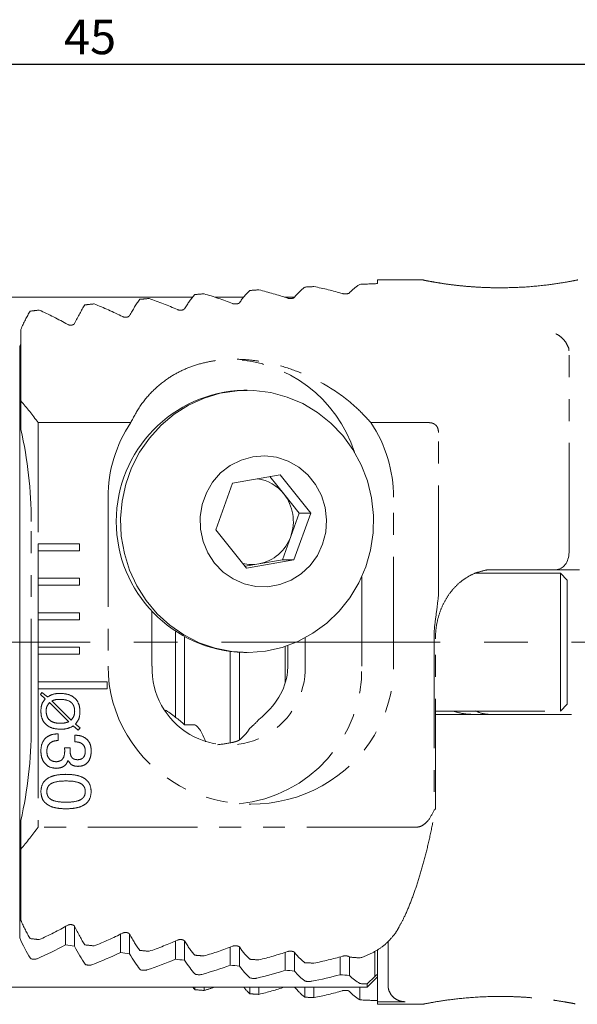
# Model space of a CAD drawing. Units: millimetres. Extents: x 14 to 217, y 11 to 159.
# Drawn here: x 154 to 187, y 102 to 159 of the extents above; entities that cross this region are included whole.
import ezdxf

# ---------------------------------------------------------------- set-up
doc = ezdxf.new("R2010")
doc.units = ezdxf.units.MM
doc.linetypes.add('CENTERX2', pattern=[20.32, 12.7, -2.54, 2.54, -2.54])
doc.linetypes.add('PHANTOM', pattern=[12.7, 6.35, -1.27, 1.27, -1.27, 1.27, -1.27])
doc.layers.add('VERMASSUNG', color=7, linetype='Continuous')
doc.styles.add('SLDTEXTSTYLE0', font='TXT', dxfattribs={"width": 0.7})
doc.dimstyles.new('SLDDIMSTYLE0', dxfattribs={"dimtxt": 2, "dimasz": 3, "dimexe": 0, "dimexo": 0.0625, "dimgap": 0.5, "dimtad": 1, "dimlfac": 0.5, "dimrnd": 1e-09, "dimzin": 12, "dimdsep": 46, "dimtxsty": 'SLDTEXTSTYLE0', "dimsah": 1, "dimcen": 0.09, "dimadec": 0, "dimazin": 3, "dimtfac": 1, "dimtdec": 3, "dimtofl": 0, "dimtmove": 0, "dimatfit": 3, "dimfxl": 1, "dimfrac": 2, "dimtolj": 1, "dimtzin": 12, "dimarcsym": 0})

# ---------------------------------------------------------------- blocks, each defined once
blk = doc.blocks.new('*D2')
at = {"layer": 'VERMASSUNG'}
for p, q in [((114.349, 141.51), (114.349, 157.021)), ((204.349, 147.821), (204.349, 157.021)), ((114.349, 156.021), (204.349, 156.021))]:
    blk.add_line(p, q, dxfattribs=at)
for points in [[(114.349, 156.021), (117.349, 155.571), (117.349, 156.471)], [(204.349, 156.021), (201.349, 156.471), (201.349, 155.571)]]:
    blk.add_solid(points, dxfattribs=at)
at = {"layer": 'VERMASSUNG', "insert": (156.949, 158.599, 0.2), "char_height": 2, "attachment_point": 1, "style": 'SLDTEXTSTYLE0'}
blk.add_mtext('45', dxfattribs=at)

msp = doc.modelspace()

# ---------------------------------------------------------------- linework, layer by layer
at = {"color": 7, "linetype": 'PHANTOM', "lineweight": 0}
for p, q in [((177.807, 143.51), (175.149, 143.51)), ((175.149, 143.51), (175.149, 143.296)), ((181.94, 143.059), (182.309, 143.055)), ((154.449, 140.645), (154.449, 136.509)), ((186.249, 127.71), (186.249, 139.412)), ((154.449, 136.509), (154.449, 134.843)), ((155.449, 135.239), (160.824, 135.239)), ((155.449, 135.239), (155.449, 128.21)), ((174.755, 135.239), (178.09, 135.239)), ((178.677, 125.245), (178.677, 134.665)), ((159.507, 130.91), (159.507, 121.11)), ((176.072, 121.11), (176.072, 130.91)), ((155.049, 117.51), (155.049, 129.51)), ((157.849, 128.21), (155.449, 128.21)), ((155.449, 128.21), (155.449, 127.81)), ((157.849, 127.81), (157.849, 128.21)), ((155.449, 127.81), (155.449, 126.21)), ((155.449, 127.81), (157.849, 127.81)), ((157.849, 126.21), (155.449, 126.21)), ((155.449, 126.21), (155.449, 125.81)), ((157.849, 125.81), (157.849, 126.21)), ((174.229, 121.11), (174.229, 126.304)), ((185.749, 126.51), (180.838, 126.51)), ((185.494, 126.71), (181.86, 126.71)), ((186.855, 126.71), (185.494, 126.71)), ((186.149, 126.11), (185.749, 126.51)), ((185.749, 122.305), (185.749, 126.51)), ((155.449, 125.81), (155.449, 124.21)), ((155.449, 125.81), (157.849, 125.81)), ((186.149, 122.326), (186.149, 126.11)), ((157.849, 124.21), (155.449, 124.21)), ((155.449, 124.21), (155.449, 123.81)), ((157.849, 123.81), (157.849, 124.21)), ((162.058, 124.271), (162.058, 121.11)), ((155.449, 123.81), (155.449, 122.21)), ((155.449, 123.81), (157.849, 123.81)), ((170.945, 121.11), (170.945, 122.759)), ((157.849, 122.21), (155.449, 122.21)), ((155.449, 122.21), (155.449, 121.81)), ((157.849, 121.81), (157.849, 122.21)), ((169.934, 121.11), (169.934, 122.314)), ((178.419, 122.71), (178.419, 112.768)), ((178.502, 112.881), (178.502, 122.71)), ((185.749, 118.51), (185.749, 122.305)), ((186.149, 118.91), (186.149, 122.326)), ((155.449, 121.81), (155.449, 120.21)), ((155.449, 121.81), (157.849, 121.81)), ((169.918, 120.785), (169.934, 121.11)), ((159.449, 120.21), (155.449, 120.21)), ((155.449, 120.21), (155.449, 119.81)), ((159.449, 119.81), (159.449, 120.21)), ((155.449, 119.81), (155.449, 111.782)), ((155.449, 119.81), (159.449, 119.81)), ((155.582, 119.464), (155.667, 119.592)), ((155.859, 119.214), (155.582, 119.464)), ((155.667, 119.592), (155.991, 119.333)), ((157.231, 117.892), (156.112, 119.007)), ((156.255, 119.101), (157.37, 117.993)), ((185.749, 118.51), (186.149, 118.91)), ((178.502, 118.51), (185.749, 118.51)), ((178.502, 118.31), (180.046, 118.31)), ((180.046, 118.31), (199.252, 118.31)), ((180.932, 118.476), (180.809, 118.527)), ((157.78, 117.41), (157.494, 117.648)), ((157.622, 117.762), (157.896, 117.536)), ((156.589, 117.191), (156.61, 117.191)), ((156.61, 117.191), (156.61, 116.806)), ((157.572, 117.114), (157.592, 117.114)), ((157.572, 116.729), (157.572, 117.114)), ((157.896, 117.536), (157.78, 117.41)), ((156.986, 116.386), (157.306, 116.384)), ((156.988, 116.372), (156.986, 116.386)), ((154.449, 112.177), (154.449, 110.512)), ((177.391, 111.782), (155.449, 111.782)), ((154.449, 110.512), (154.449, 106.375)), ((175.749, 105.168), (175.749, 102.631)), ((175.149, 101.655), (175.149, 104.687)), ((164.546, 102.357), (164.546, 102.51)), ((165.077, 102.314), (165.077, 102.51)), ((167.734, 102.12), (167.734, 102.51)), ((168.264, 102.085), (168.264, 102.51)), ((170.921, 101.924), (170.921, 102.51)), ((171.452, 101.895), (171.452, 102.51)), ((174.109, 101.767), (174.109, 102.51)), ((175.149, 101.655), (175.149, 101.51)), ((175.149, 101.655), (176.752, 101.655)), ((175.149, 101.51), (177.807, 101.51))]:
    msp.add_line(p, q, dxfattribs=at)
at = {"color": 7, "linetype": 'Continuous', "lineweight": 15}
for p, q in [((164.415, 142.51), (115.349, 142.51)), ((167.374, 142.51), (165.707, 142.51)), ((170.333, 142.51), (169.749, 142.51)), ((154.382, 139.658), (154.382, 105.362)), ((167.573, 137.11), (167.377, 137.11)), ((166.736, 131.733), (169.485, 132.217)), ((168.895, 132.113), (169.702, 131.106)), ((169.485, 132.217), (171.264, 129.994)), ((165.767, 129.026), (166.736, 131.733)), ((169.702, 131.106), (170.591, 129.994)), ((170.591, 129.994), (170.107, 128.641)), ((171.264, 129.994), (170.295, 127.288)), ((170.591, 129.994), (171.264, 129.994)), ((167.546, 126.803), (165.767, 129.026)), ((170.107, 128.641), (169.622, 127.288)), ((168.248, 127.046), (167.463, 126.907)), ((170.295, 127.288), (167.546, 126.803)), ((169.622, 127.288), (168.248, 127.046)), ((169.622, 127.288), (170.295, 127.288)), ((163.412, 123.114), (163.412, 118.154)), ((163.945, 122.792), (163.945, 117.718)), ((169.787, 122.264), (169.787, 120.137)), ((166.599, 121.953), (166.599, 116.668)), ((167.132, 121.914), (167.132, 116.839)), ((167.377, 121.91), (167.573, 121.91)), ((164.549, 117.718), (163.945, 117.718)), ((157.037, 106.02), (157.037, 104.955)), ((157.57, 106.044), (157.57, 104.878)), ((160.224, 105.573), (160.224, 104.515)), ((160.757, 105.594), (160.757, 104.446)), ((163.412, 105.176), (163.412, 104.125)), ((163.945, 105.189), (163.945, 104.065)), ((166.599, 104.827), (166.599, 103.782)), ((167.132, 104.838), (167.132, 103.73)), ((169.787, 104.523), (169.787, 103.484)), ((170.32, 104.532), (170.32, 103.438)), ((174.994, 104.59), (174.994, 103.123)), ((175.149, 104.687), (175.149, 103.259)), ((172.974, 104.261), (172.974, 103.228)), ((173.507, 104.264), (173.507, 103.19)), ((174.549, 102.69), (174.994, 103.123)), ((174.549, 102.51), (175.149, 103.11)), ((115.349, 102.51), (174.549, 102.51)), ((174.549, 102.69), (174.549, 102.51))]:
    msp.add_line(p, q, dxfattribs=at)
at = {"color": 7, "linetype": 'Continuous', "lineweight": 15, "flags": 128}
for points in [[(174.457, 126.868), (174.735, 127.842), (174.886, 128.845), (174.907, 129.86), (174.796, 130.869), (174.557, 131.853), (174.193, 132.796), (173.711, 133.68), (173.119, 134.49), (172.429, 135.21), (171.651, 135.83), (170.801, 136.336), (169.894, 136.72), (168.945, 136.976), (167.971, 137.099), (166.991, 137.086), (166.02, 136.938), (165.078, 136.658), (164.18, 136.249), (163.343, 135.721), (162.581, 135.082), (161.908, 134.343), (161.336, 133.518), (160.876, 132.622), (160.535, 131.67), (160.32, 130.68), (160.234, 129.668), (160.279, 128.654), (160.454, 127.655), (160.757, 126.689), (161.181, 125.774), (161.719, 124.925), (162.361, 124.158), (163.097, 123.487), (163.912, 122.923), (164.793, 122.476), (165.723, 122.155), (166.687, 121.966), (167.666, 121.911), (168.643, 121.991), (169.602, 122.206), (170.524, 122.551), (171.394, 123.02), (172.195, 123.605), (172.914, 124.296), (173.538, 125.079), (174.055, 125.942), (174.457, 126.868)], [(171.957, 128.189), (172.136, 128.887), (172.185, 129.608), (172.1, 130.325), (171.887, 131.013), (171.551, 131.646), (171.106, 132.202), (170.567, 132.661), (169.954, 133.006), (169.289, 133.225), (168.596, 133.309), (167.9, 133.256), (167.226, 133.068), (166.599, 132.751), (166.041, 132.317), (165.573, 131.781), (165.211, 131.164), (164.968, 130.486), (164.854, 129.774), (164.872, 129.052), (165.021, 128.346), (165.297, 127.682), (165.69, 127.085), (166.184, 126.575), (166.763, 126.171), (167.405, 125.888), (168.087, 125.736), (168.784, 125.72), (169.472, 125.842), (170.126, 126.095), (170.721, 126.473), (171.236, 126.96), (171.653, 127.539), (171.957, 128.189)]]:
    msp.add_lwpolyline(points, dxfattribs=at)
at = {"color": 7, "linetype": 'PHANTOM', "lineweight": 0}
for centre, radius, start, end in [((163.504, 123.51), 20, 71.2941, 76.2291), ((167.545, 123.51), 20, 73.8588, 78.7357), ((155.42, 123.51), 20, 66.0386, 71.1283), ((159.462, 123.51), 20, 68.6899, 73.6953), ((147.337, 123.51), 20, 60.5587, 65.8667), ((151.379, 123.51), 20, 63.3316, 68.5213), ((166.411, 131.146), 7.766, 17.889, 88.0722), ((139.249, 123.51), 20, 35.9041, 40.5358), ((131.049, 129.51), 24, 0, 12.8386), ((166.502, 120.993), 4.445, 178.4867, 1.5133), ((166.344, 120.984), 7.886, 275.6715, 0.9198), ((164.86, 120.991), 4.51, 309.5844, 319.0159), ((131.049, 117.51), 24, 347.1614, 0), ((139.249, 123.51), 20, 319.4642, 324.0959), ((147.337, 123.51), 20, 294.1333, 299.4413), ((151.379, 123.51), 20, 291.4787, 296.6684), ((155.42, 123.51), 20, 288.8717, 293.9614), ((159.462, 123.51), 20, 286.3047, 291.3101), ((163.504, 123.51), 20, 283.7709, 288.7059), ((167.545, 123.51), 20, 281.2643, 286.1412), ((159.462, 121.51), 20, 286.3047, 288.1949), ((163.504, 121.51), 20, 283.7709, 288.1949), ((167.545, 121.51), 20, 281.2643, 286.1412)]:
    msp.add_arc(centre, radius, start, end, dxfattribs=at)
at = {"color": 7, "linetype": 'Continuous', "lineweight": 15}
for centre, radius, start, end in [((167.587, 129.51), 7.603, 91.5823, 268.4177), ((167.826, 129.617), 2.395, 38.4287, 81.5942), ((167.69, 129.509), 2.568, 340.2408, 38.43), ((167.805, 129.443), 2.438, 280.4717, 340.8035), ((167.842, 129.344), 2.334, 257.4716, 279.9956), ((147.455, 122.51), 20, 293.3677, 298.6264), ((151.496, 122.51), 20, 290.7276, 295.8738), ((155.538, 122.51), 20, 288.1328, 293.184), ((159.58, 122.51), 20, 285.5759, 290.5473), ((163.621, 122.51), 20, 283.0505, 287.9553), ((167.663, 122.51), 20, 280.5506, 285.4009)]:
    msp.add_arc(centre, radius, start, end, dxfattribs=at)
at = {"color": 7, "linetype": 'PHANTOM', "lineweight": 0}
for centre, major_axis, ratio, start_param, end_param in [((186.032, 123.51), (74.641, 0), 0.267949, 1.717125, 1.731225), ((169.047, 123.51), (0, 20), 0.267949, 0.247676, 0.366212), ((186.032, 123.51), (74.641, 0), 0.267949, 1.811144, 1.818472), ((172.006, 123.51), (0, 20), 0.267949, 0.203855, 0.320853), ((186.032, 123.51), (74.641, 0), 0.267949, 1.767396, 1.774652), ((174.965, 123.51), (0, 20), 0.267949, 0.160429, 0.276168), ((163.13, 123.51), (0, 20), 0.267949, 0.336899, 0.459491), ((186.032, 123.51), (74.641, 0), 0.267949, 1.90017, 1.907695), ((166.089, 123.51), (0, 20), 0.267949, 0.291988, 0.412375), ((186.032, 123.51), (74.641, 0), 0.267949, 1.855367, 1.862784), ((157.213, 123.51), (0, 20), 0.267949, 0.429012, 0.541861), ((186.032, 123.51), (74.641, 0), 0.267949, 1.992002, 1.999808), ((160.171, 123.51), (0, 20), 0.267949, 0.382528, 0.507732), ((186.032, 123.51), (74.641, 0), 0.267949, 1.945671, 1.953324), ((167.79, 130.91), (-8.282, 0), 0.965926, 5.711471, 6.283185), ((167.79, 130.91), (-8.282, 0), 0.965926, 3.141593, 3.713307), ((185.494, 127.71), (0, 1), 0.755178, 3.141593, 4.712389), ((167.79, 121.11), (-8.282, 0), 0.965926, 0, 3.141593), ((163.429, 121.11), (6.505, 0), 0.707107, 5.550428, 6.212353), ((166.248, 121.11), (0, 4.6), 0.517638, 3.520296, 3.815285), ((164.908, 121.11), (6.505, 0), 0.707107, 4.858449, 4.996288), ((157.213, 123.51), (0, 20), 0.267949, 2.599732, 2.712581), ((160.171, 123.51), (0, 20), 0.267949, 2.633861, 2.759065), ((186.032, 123.51), (74.641, 0), 0.267949, 4.283377, 4.291183), ((163.13, 123.51), (0, 20), 0.267949, 2.682102, 2.804694), ((166.089, 123.51), (0, 20), 0.267949, 2.729218, 2.849605), ((186.032, 123.51), (74.641, 0), 0.267949, 4.329861, 4.337514), ((186.032, 123.51), (74.641, 0), 0.267949, 4.37549, 4.383015), ((169.047, 123.51), (0, 20), 0.267949, 2.775381, 2.893917), ((172.006, 123.51), (0, 20), 0.267949, 2.82074, 2.937737), ((170.499, 123.51), (0, 20), 0.700208, 3.404846, 3.457438), ((186.032, 123.51), (74.641, 0), 0.267949, 4.420401, 4.427818), ((186.032, 123.51), (74.641, 0), 0.267949, 4.464713, 4.472041), ((186.032, 123.51), (74.641, 0), 0.267949, 4.508534, 4.51579), ((174.965, 123.51), (0, 20), 0.267949, 2.865425, 2.869766), ((193.566, 123.51), (74.641, 0), 0.267949, 4.440563, 4.449136), ((166.089, 121.51), (0, 20), 0.267949, 2.824032, 2.849605), ((186.032, 121.51), (74.641, 0), 0.267949, 4.420401, 4.427818), ((169.047, 121.51), (0, 20), 0.267949, 2.824032, 2.893917), ((172.006, 121.51), (0, 20), 0.267949, 2.824032, 2.937737), ((174.965, 121.51), (0, 20), 0.267949, 2.865425, 2.981164), ((186.032, 121.51), (74.641, 0), 0.267949, 4.464713, 4.472041), ((186.032, 121.51), (74.641, 0), 0.267949, 4.508534, 4.51579), ((186.032, 121.51), (74.641, 0), 0.267949, 4.55196, 4.56606)]:
    msp.add_ellipse(centre, major_axis=major_axis, ratio=ratio, start_param=start_param, end_param=end_param, dxfattribs=at)
at = {"color": 7, "linetype": 'Continuous', "lineweight": 15}
for centre, major_axis, ratio, start_param, end_param in [((157.14, 122.51), (0, 20), 0.267949, 0.526158, 0.540611), ((161.8, 115.51), (0, 3.3), 0.816497, 5.641708, 5.905919), ((161.209, 115.51), (3.681, 0), 0.896575, 0.732966, 0.929319), ((162.654, 115.51), (0, 3.3), 0.816497, 5.08948, 5.262848), ((157.14, 122.51), (0, 20), 0.267949, 2.600981, 2.727882), ((192.797, 122.51), (74.641, 0), 0.267949, 4.212764, 4.220882), ((160.099, 122.51), (0, 20), 0.267949, 2.650085, 2.77407), ((192.797, 122.51), (74.641, 0), 0.267949, 4.260805, 4.268727), ((163.058, 122.51), (0, 20), 0.267949, 2.69793, 2.819451), ((192.797, 122.51), (74.641, 0), 0.267949, 4.307751, 4.315507), ((166.016, 122.51), (0, 20), 0.267949, 2.74471, 2.864153), ((192.797, 122.51), (74.641, 0), 0.267949, 4.353771, 4.361386), ((168.975, 122.51), (0, 20), 0.267949, 2.79059, 2.908293), ((192.797, 122.51), (74.641, 0), 0.267949, 4.399009, 4.406507), ((171.934, 122.51), (0, 20), 0.267949, 2.83571, 2.951975), ((192.797, 122.51), (74.641, 0), 0.267949, 4.443593, 4.450993), ((174.892, 122.51), (0, 20), 0.267949, 2.880197, 2.995293), ((184.529, 122.51), (74.641, 0), 0.267949, 4.574661, 4.578284)]:
    msp.add_ellipse(centre, major_axis=major_axis, ratio=ratio, start_param=start_param, end_param=end_param, dxfattribs=at)
at = {"color": 7, "linetype": 'PHANTOM', "lineweight": 0}
for points, knots in [([(182.249, 143.054), (181.991, 143.056), (181.468, 143.062), (180.708, 143.103), (179.985, 143.165), (179.337, 143.242), (178.773, 143.324), (178.325, 143.4), (178.004, 143.459), (177.774, 143.505), (177.796, 143.501), (177.807, 143.498)], [0, 0, 0, 0, 0.1122345, 0.227658, 0.3399068, 0.4555271, 0.5655191, 0.6790498, 0.7832715, 0.8908719, 1, 1, 1, 1]), ([(186.731, 143.507), (186.737, 143.508), (186.813, 143.523), (186.528, 143.465), (185.878, 143.345), (184.801, 143.19), (183.539, 143.074), (182.647, 143.06), (182.249, 143.054)], [0, 0, 0, 0, 0.016186, 0.21178, 0.407713, 0.611478, 0.826587, 1, 1, 1, 1]), ([(173.504, 142.752), (173.494, 142.745), (173.475, 142.73), (173.415, 142.713), (173.341, 142.703), (173.26, 142.7), (173.183, 142.705), (173.133, 142.714), (173.11, 142.72), (173.105, 142.722)], [0, 0, 0, 0, 0.167271, 0.334707, 0.497598, 0.654163, 0.807127, 0.960693, 1, 1, 1, 1]), ([(167.128, 142.184), (167.119, 142.174), (167.099, 142.154), (167.037, 142.131), (166.962, 142.117), (166.882, 142.114), (166.807, 142.121), (166.758, 142.132), (166.735, 142.141), (166.73, 142.143)], [0, 0, 0, 0, 0.17247, 0.345257, 0.509332, 0.662208, 0.809159, 0.957409, 1, 1, 1, 1]), ([(170.316, 142.489), (170.306, 142.481), (170.287, 142.464), (170.226, 142.444), (170.151, 142.431), (170.071, 142.429), (169.995, 142.435), (169.946, 142.445), (169.923, 142.452), (169.918, 142.454)], [0, 0, 0, 0, 0.169605, 0.339444, 0.502898, 0.657796, 0.807994, 0.959072, 1, 1, 1, 1]), ([(163.941, 141.834), (163.931, 141.822), (163.911, 141.799), (163.848, 141.772), (163.772, 141.757), (163.692, 141.754), (163.619, 141.762), (163.57, 141.775), (163.548, 141.784), (163.543, 141.786)], [0, 0, 0, 0, 0.175969, 0.35236, 0.517102, 0.667503, 0.810724, 0.955797, 1, 1, 1, 1]), ([(160.753, 141.436), (160.743, 141.423), (160.723, 141.396), (160.659, 141.366), (160.581, 141.348), (160.502, 141.346), (160.43, 141.355), (160.383, 141.369), (160.361, 141.38), (160.355, 141.382)], [0, 0, 0, 0, 0.180242, 0.361037, 0.526439, 0.673848, 0.812805, 0.954369, 1, 1, 1, 1]), ([(157.566, 140.987), (157.556, 140.972), (157.535, 140.942), (157.469, 140.907), (157.39, 140.889), (157.311, 140.886), (157.241, 140.897), (157.195, 140.913), (157.173, 140.924), (157.168, 140.927)], [0, 0, 0, 0, 0.185473, 0.371674, 0.537664, 0.681414, 0.81554, 0.9533, 1, 1, 1, 1]), ([(185.494, 140.38), (185.497, 140.378), (185.526, 140.366), (185.644, 140.309), (185.843, 140.165), (186.072, 139.906), (186.168, 139.703), (186.216, 139.602)], [0, 0, 0, 0, 0.012706, 0.095189, 0.399901, 0.699853, 1, 1, 1, 1]), ([(186.249, 139.412), (186.246, 139.462), (186.243, 139.528), (186.221, 139.588), (186.216, 139.602)], [0, 0, 0, 0, 0.756476, 1, 1, 1, 1]), ([(160.824, 135.239), (161.003, 135.574), (161.358, 136.243), (162.093, 137.106), (162.905, 137.779), (163.765, 138.267), (164.623, 138.606), (165.565, 138.826), (166.516, 138.921), (167.434, 138.905), (168.463, 138.79), (169.611, 138.528), (171.045, 138.014), (172.54, 137.218), (173.832, 136.238), (174.502, 135.512), (174.755, 135.239)], [0, 0, 0, 0, 0.075645, 0.150935, 0.226132, 0.281034, 0.335872, 0.391187, 0.446494, 0.494808, 0.543166, 0.619508, 0.696002, 0.812694, 0.929477, 1, 1, 1, 1]), ([(178.09, 135.239), (178.156, 135.235), (178.289, 135.227), (178.462, 135.152), (178.584, 135.031), (178.663, 134.868), (178.672, 134.74), (178.677, 134.665)], [0, 0, 0, 0, 0.212195, 0.42619, 0.592281, 0.758064, 1, 1, 1, 1]), ([(178.502, 122.71), (178.504, 122.818), (178.511, 123.145), (178.589, 123.687), (178.767, 124.311), (179.029, 124.89), (179.366, 125.411), (179.77, 125.86), (180.23, 126.223), (180.71, 126.49), (181.041, 126.581), (181.196, 126.623)], [0, 0, 0, 0, 0.055908, 0.169244, 0.283398, 0.398979, 0.516658, 0.63703, 0.760616, 0.887833, 1, 1, 1, 1]), ([(181.196, 126.623), (181.222, 126.632), (181.439, 126.704), (181.663, 126.707), (181.86, 126.71)], [0, 0, 0, 0, 0.11883, 1, 1, 1, 1]), ([(178.677, 125.245), (178.641, 124.912), (178.569, 124.244), (178.433, 123.403), (178.423, 122.889), (178.419, 122.71)], [0, 0, 0, 0, 0.3948884, 0.7900211, 1, 1, 1, 1]), ([(155.991, 119.333), (156.123, 119.403), (156.36, 119.529), (156.627, 119.534), (156.744, 119.537)], [0, 0, 0, 0, 0.558433, 1, 1, 1, 1]), ([(156.744, 119.537), (156.909, 119.526), (157.238, 119.505), (157.644, 119.251), (157.855, 118.87), (157.871, 118.612), (157.88, 118.482)], [0, 0, 0, 0, 0.280622, 0.559443, 0.779314, 1, 1, 1, 1]), ([(155.61, 118.502), (155.618, 118.65), (155.632, 118.913), (155.79, 119.122), (155.859, 119.214)], [0, 0, 0, 0, 0.559967, 1, 1, 1, 1]), ([(156.112, 119.007), (156.047, 118.923), (155.93, 118.773), (155.922, 118.584), (155.918, 118.501)], [0, 0, 0, 0, 0.558214, 1, 1, 1, 1]), ([(156.746, 119.191), (156.651, 119.19), (156.481, 119.19), (156.324, 119.128), (156.255, 119.101)], [0, 0, 0, 0, 0.560656, 1, 1, 1, 1]), ([(157.572, 118.497), (157.568, 118.574), (157.559, 118.727), (157.46, 118.942), (157.195, 119.163), (156.931, 119.179), (156.746, 119.191)], [0, 0, 0, 0, 0.1875655, 0.3744451, 0.5612333, 1, 1, 1, 1]), ([(156.743, 117.46), (156.579, 117.47), (156.253, 117.49), (155.849, 117.741), (155.636, 118.117), (155.619, 118.374), (155.61, 118.502)], [0, 0, 0, 0, 0.280689, 0.559549, 0.77935, 1, 1, 1, 1]), ([(155.918, 118.501), (155.927, 118.387), (155.946, 118.159), (156.176, 117.913), (156.454, 117.818), (156.632, 117.81), (156.72, 117.806)], [0, 0, 0, 0, 0.2799808, 0.5580471, 0.7787035, 1, 1, 1, 1]), ([(157.37, 117.993), (157.436, 118.076), (157.555, 118.225), (157.567, 118.413), (157.572, 118.497)], [0, 0, 0, 0, 0.55839, 1, 1, 1, 1]), ([(157.88, 118.482), (157.87, 118.333), (157.852, 118.067), (157.693, 117.855), (157.622, 117.762)], [0, 0, 0, 0, 0.559852, 1, 1, 1, 1]), ([(180.853, 118.31), (180.59, 118.32), (180.13, 118.338), (179.701, 118.459), (179.518, 118.51)], [0, 0, 0, 0, 0.57383, 1, 1, 1, 1]), ([(181.86, 118.31), (181.774, 118.313), (181.495, 118.323), (181.181, 118.368), (180.965, 118.462), (180.932, 118.476)], [0, 0, 0, 0, 0.277983, 0.893005, 1, 1, 1, 1]), ([(156.72, 117.806), (156.818, 117.808), (156.993, 117.811), (157.159, 117.867), (157.231, 117.892)], [0, 0, 0, 0, 0.560477, 1, 1, 1, 1]), ([(157.494, 117.648), (157.361, 117.583), (157.124, 117.467), (156.86, 117.462), (156.743, 117.46)], [0, 0, 0, 0, 0.558737, 1, 1, 1, 1]), ([(155.61, 116.224), (155.623, 116.37), (155.648, 116.661), (155.907, 116.997), (156.247, 117.169), (156.475, 117.184), (156.589, 117.191)], [0, 0, 0, 0, 0.2801162, 0.5590034, 0.7791969, 1, 1, 1, 1]), ([(157.592, 117.114), (157.73, 117.104), (158.004, 117.083), (158.332, 116.859), (158.511, 116.546), (158.526, 116.331), (158.533, 116.223)], [0, 0, 0, 0, 0.280379, 0.559424, 0.779375, 1, 1, 1, 1]), ([(156.61, 116.806), (156.515, 116.798), (156.325, 116.782), (156.09, 116.633), (155.971, 116.411), (155.961, 116.261), (155.957, 116.186)], [0, 0, 0, 0, 0.280689, 0.559402, 0.779276, 1, 1, 1, 1]), ([(158.187, 116.187), (158.181, 116.275), (158.168, 116.452), (157.994, 116.647), (157.778, 116.72), (157.641, 116.726), (157.572, 116.729)], [0, 0, 0, 0, 0.280202, 0.558024, 0.778655, 1, 1, 1, 1]), ([(166.73, 116.694), (166.751, 116.699), (166.793, 116.708), (166.872, 116.73), (166.953, 116.756), (167.03, 116.785), (167.095, 116.815), (167.117, 116.829), (167.128, 116.836)], [0, 0, 0, 0, 0.157394, 0.314584, 0.476983, 0.646409, 0.819686, 1, 1, 1, 1]), ([(156.502, 115.191), (156.357, 115.207), (156.067, 115.24), (155.767, 115.54), (155.628, 115.885), (155.616, 116.111), (155.61, 116.224)], [0, 0, 0, 0, 0.279362, 0.558332, 0.778914, 1, 1, 1, 1]), ([(155.957, 116.186), (155.962, 116.099), (155.973, 115.926), (156.103, 115.711), (156.299, 115.59), (156.436, 115.58), (156.504, 115.575)], [0, 0, 0, 0, 0.280663, 0.55976, 0.779533, 1, 1, 1, 1]), ([(156.504, 115.575), (156.587, 115.584), (156.754, 115.602), (156.969, 115.834), (156.985, 116.048), (156.995, 116.179)], [0, 0, 0, 0, 0.280266, 0.559719, 1, 1, 1, 1]), ([(156.995, 116.179), (156.994, 116.215), (156.993, 116.28), (156.989, 116.344), (156.988, 116.372)], [0, 0, 0, 0, 0.559986, 1, 1, 1, 1]), ([(157.306, 116.384), (157.305, 116.361), (157.302, 116.321), (157.303, 116.281), (157.303, 116.264)], [0, 0, 0, 0, 0.5599697, 1, 1, 1, 1]), ([(157.303, 116.264), (157.305, 116.194), (157.309, 116.056), (157.357, 115.885), (157.446, 115.776), (157.567, 115.703), (157.672, 115.696), (157.742, 115.691)], [0, 0, 0, 0, 0.250785, 0.500529, 0.625568, 0.750594, 1, 1, 1, 1]), ([(157.742, 115.691), (157.814, 115.697), (157.956, 115.708), (158.114, 115.847), (158.179, 116.02), (158.185, 116.131), (158.187, 116.187)], [0, 0, 0, 0, 0.279973, 0.558282, 0.778793, 1, 1, 1, 1]), ([(158.533, 116.223), (158.527, 116.096), (158.514, 115.843), (158.345, 115.519), (158.065, 115.329), (157.865, 115.314), (157.765, 115.306)], [0, 0, 0, 0, 0.280903, 0.560159, 0.779706, 1, 1, 1, 1]), ([(157.19, 115.649), (157.155, 115.573), (157.087, 115.422), (156.848, 115.226), (156.633, 115.204), (156.502, 115.191)], [0, 0, 0, 0, 0.2809026, 0.561115, 1, 1, 1, 1]), ([(157.765, 115.306), (157.699, 115.31), (157.567, 115.318), (157.339, 115.412), (157.246, 115.559), (157.19, 115.649)], [0, 0, 0, 0, 0.281415, 0.562231, 1, 1, 1, 1]), ([(155.61, 113.848), (155.63, 114.017), (155.659, 114.27), (155.882, 114.529), (156.161, 114.713), (156.57, 114.828), (156.902, 114.839), (157.069, 114.845)], [0, 0, 0, 0, 0.248318, 0.373488, 0.498815, 0.749078, 1, 1, 1, 1]), ([(157.069, 114.845), (157.236, 114.839), (157.569, 114.828), (157.979, 114.713), (158.259, 114.529), (158.483, 114.271), (158.513, 114.017), (158.533, 113.848)], [0, 0, 0, 0, 0.250949, 0.501238, 0.626586, 0.75176, 1, 1, 1, 1]), ([(157.069, 114.46), (156.827, 114.455), (156.525, 114.448), (156.193, 114.306), (156.054, 114.188), (155.969, 114.024), (155.961, 113.905), (155.957, 113.845)], [0, 0, 0, 0, 0.4999, 0.6251628, 0.7500854, 0.8748829, 1, 1, 1, 1]), ([(158.187, 113.845), (158.183, 113.905), (158.175, 114.025), (158.089, 114.189), (157.948, 114.306), (157.615, 114.448), (157.312, 114.455), (157.069, 114.46)], [0, 0, 0, 0, 0.125077, 0.249857, 0.37479, 0.500055, 1, 1, 1, 1]), ([(157.069, 112.845), (156.902, 112.851), (156.569, 112.862), (156.159, 112.979), (155.88, 113.164), (155.659, 113.424), (155.63, 113.679), (155.61, 113.848)], [0, 0, 0, 0, 0.250904, 0.501104, 0.626433, 0.751621, 1, 1, 1, 1]), ([(155.957, 113.845), (155.96, 113.785), (155.968, 113.665), (156.052, 113.5), (156.192, 113.383), (156.524, 113.242), (156.827, 113.235), (157.069, 113.229)], [0, 0, 0, 0, 0.125106, 0.249966, 0.374901, 0.500145, 1, 1, 1, 1]), ([(158.533, 113.848), (158.514, 113.678), (158.484, 113.423), (158.261, 113.163), (157.981, 112.978), (157.57, 112.862), (157.236, 112.85), (157.069, 112.845)], [0, 0, 0, 0, 0.24832, 0.373489, 0.498826, 0.749058, 1, 1, 1, 1]), ([(157.069, 113.229), (157.312, 113.235), (157.615, 113.241), (157.949, 113.383), (158.09, 113.5), (158.175, 113.664), (158.183, 113.785), (158.187, 113.845)], [0, 0, 0, 0, 0.4999055, 0.6251687, 0.7500882, 0.8748741, 1, 1, 1, 1]), ([(176.405, 106.022), (176.502, 106.201), (176.735, 106.635), (177.072, 107.438), (177.422, 108.406), (177.743, 109.457), (178.035, 110.585), (178.289, 111.718), (178.433, 112.505), (178.499, 112.866)], [0, 0, 0, 0, 0.1102943, 0.2669816, 0.4214009, 0.5737981, 0.7245015, 0.8737943, 1, 1, 1, 1]), ([(178.419, 112.768), (178.319, 112.554), (178.172, 112.242), (177.847, 111.931), (177.606, 111.799), (177.445, 111.786), (177.391, 111.782)], [0, 0, 0, 0, 0.468097, 0.679285, 0.892333, 1, 1, 1, 1]), ([(178.419, 112.768), (178.427, 112.773), (178.465, 112.799), (178.505, 112.831), (178.495, 112.862), (178.493, 112.867)], [0, 0, 0, 0, 0.165025, 0.854024, 1, 1, 1, 1]), ([(157.168, 106.093), (157.187, 106.102), (157.225, 106.12), (157.3, 106.133), (157.375, 106.133), (157.444, 106.12), (157.502, 106.097), (157.545, 106.067), (157.559, 106.044), (157.566, 106.033)], [0, 0, 0, 0, 0.151351, 0.303252, 0.443381, 0.577163, 0.716782, 0.871369, 1, 1, 1, 1]), ([(160.355, 105.638), (160.375, 105.646), (160.413, 105.662), (160.489, 105.674), (160.565, 105.673), (160.635, 105.661), (160.694, 105.639), (160.734, 105.612), (160.748, 105.593), (160.753, 105.585)], [0, 0, 0, 0, 0.152853, 0.306162, 0.449786, 0.588342, 0.732101, 0.888752, 1, 1, 1, 1]), ([(176.404, 106.023), (176.362, 105.943), (176.242, 105.71), (175.926, 105.311), (175.457, 104.838), (175.053, 104.613), (174.849, 104.499)], [0, 0, 0, 0, 0.103019, 0.298335, 0.644082, 1, 1, 1, 1]), ([(163.543, 105.234), (163.562, 105.241), (163.602, 105.256), (163.678, 105.266), (163.755, 105.265), (163.826, 105.254), (163.885, 105.233), (163.924, 105.21), (163.936, 105.193), (163.941, 105.187)], [0, 0, 0, 0, 0.154283, 0.308922, 0.45572, 0.598521, 0.745848, 0.90403, 1, 1, 1, 1]), ([(166.73, 104.878), (166.75, 104.884), (166.79, 104.897), (166.867, 104.906), (166.945, 104.905), (167.016, 104.894), (167.076, 104.876), (167.113, 104.855), (167.124, 104.841), (167.128, 104.836)], [0, 0, 0, 0, 0.155599, 0.311483, 0.461121, 0.607673, 0.758053, 0.917337, 1, 1, 1, 1]), ([(169.918, 104.567), (169.938, 104.572), (169.978, 104.583), (170.055, 104.591), (170.134, 104.59), (170.207, 104.581), (170.267, 104.564), (170.301, 104.546), (170.313, 104.534), (170.316, 104.531)], [0, 0, 0, 0, 0.15679, 0.313802, 0.465966, 0.615805, 0.768761, 0.928806, 1, 1, 1, 1]), ([(173.105, 104.299), (173.126, 104.303), (173.166, 104.313), (173.244, 104.32), (173.323, 104.319), (173.396, 104.31), (173.457, 104.296), (173.49, 104.28), (173.501, 104.271), (173.504, 104.268)], [0, 0, 0, 0, 0.157849, 0.315859, 0.470236, 0.622899, 0.778018, 0.938559, 1, 1, 1, 1]), ([(173.504, 102.268), (173.494, 102.275), (173.475, 102.29), (173.415, 102.307), (173.341, 102.317), (173.26, 102.32), (173.183, 102.315), (173.133, 102.306), (173.11, 102.3), (173.105, 102.299)], [0, 0, 0, 0, 0.167271, 0.334707, 0.497598, 0.654163, 0.807127, 0.960693, 1, 1, 1, 1]), ([(176.752, 101.655), (176.636, 101.666), (176.404, 101.688), (176.097, 101.864), (175.872, 102.121), (175.763, 102.393), (175.753, 102.567), (175.749, 102.631)], [0, 0, 0, 0, 0.223567, 0.447386, 0.66488, 0.875522, 1, 1, 1, 1]), ([(177.807, 101.522), (177.794, 101.519), (177.753, 101.511), (178.168, 101.594), (178.985, 101.734), (180.183, 101.884), (181.388, 101.96), (182.416, 101.971), (183.198, 101.951), (183.963, 101.905), (184.67, 101.838), (185.31, 101.758), (185.843, 101.677), (186.263, 101.604), (186.65, 101.531), (186.7, 101.52), (186.731, 101.514)], [0, 0, 0, 0, 0.045176, 0.142449, 0.241467, 0.345344, 0.454891, 0.511123, 0.568948, 0.62579, 0.684331, 0.740202, 0.797841, 0.851209, 0.906317, 1, 1, 1, 1])]:
    msp.add_open_spline(points, degree=3, knots=knots, dxfattribs=at)
at = {"color": 7, "linetype": 'Continuous', "lineweight": 15}
for points, knots in [([(164.95, 117.236), (164.901, 117.335), (164.836, 117.436), (164.722, 117.574), (164.681, 117.619), (164.602, 117.691), (164.564, 117.718), (164.549, 117.718)], [0, 0, 0, 0, 0.5, 0.5, 0.75, 0.75, 1, 1, 1, 1]), ([(155.387, 104.151), (155.369, 104.143), (155.348, 104.136), (155.325, 104.131), (155.302, 104.126), (155.276, 104.123), (155.249, 104.121), (155.224, 104.12), (155.198, 104.12), (155.173, 104.122), (155.149, 104.124), (155.125, 104.128), (155.104, 104.133), (155.082, 104.138), (155.062, 104.144), (155.045, 104.152), (155.027, 104.16), (155.012, 104.169), (155.001, 104.179), (154.995, 104.185), (154.99, 104.191), (154.986, 104.197)], [0, 0, 0, 0, 0.0000397316, 0.0000397316, 0.0000397316, 0.000079603, 0.000079603, 0.000079603, 0.0001176288, 0.0001176288, 0.0001176288, 0.0001547124, 0.0001547124, 0.0001547124, 0.0001928079, 0.0001928079, 0.0001928079, 0.0002334469, 0.0002334469, 0.0002334469, 0.0002573436, 0.0002573436, 0.0002573436, 0.0002573436]), ([(158.575, 103.805), (158.557, 103.798), (158.535, 103.792), (158.512, 103.788), (158.488, 103.783), (158.462, 103.78), (158.436, 103.779), (158.41, 103.778), (158.384, 103.778), (158.359, 103.78), (158.334, 103.782), (158.31, 103.785), (158.289, 103.79), (158.266, 103.794), (158.246, 103.8), (158.229, 103.807), (158.212, 103.814), (158.197, 103.823), (158.186, 103.832), (158.181, 103.836), (158.177, 103.841), (158.173, 103.846)], [0, 0, 0, 0, 0.000039815, 0.000039815, 0.000039815, 0.0000797383, 0.0000797383, 0.0000797383, 0.0001182198, 0.0001182198, 0.0001182198, 0.0001559871, 0.0001559871, 0.0001559871, 0.0001945912, 0.0001945912, 0.0001945912, 0.0002352483, 0.0002352483, 0.0002352483, 0.0002556722, 0.0002556722, 0.0002556722, 0.0002556722]), ([(161.762, 103.503), (161.744, 103.497), (161.722, 103.492), (161.699, 103.488), (161.675, 103.485), (161.649, 103.482), (161.623, 103.481), (161.597, 103.48), (161.57, 103.48), (161.545, 103.482), (161.52, 103.484), (161.495, 103.487), (161.473, 103.491), (161.451, 103.495), (161.431, 103.5), (161.414, 103.506), (161.396, 103.513), (161.382, 103.52), (161.372, 103.528), (161.368, 103.532), (161.364, 103.535), (161.361, 103.539)], [0, 0, 0, 0, 0.0000399031, 0.0000399031, 0.0000399031, 0.0000798877, 0.0000798877, 0.0000798877, 0.0001187767, 0.0001187767, 0.0001187767, 0.0001571383, 0.0001571383, 0.0001571383, 0.0001961669, 0.0001961669, 0.0001961669, 0.000236799, 0.000236799, 0.000236799, 0.0002542801, 0.0002542801, 0.0002542801, 0.0002542801]), ([(164.95, 103.245), (164.932, 103.239), (164.91, 103.235), (164.886, 103.232), (164.862, 103.229), (164.836, 103.227), (164.809, 103.226), (164.783, 103.225), (164.756, 103.225), (164.731, 103.227), (164.706, 103.228), (164.681, 103.231), (164.659, 103.234), (164.636, 103.238), (164.616, 103.243), (164.599, 103.248), (164.582, 103.254), (164.568, 103.26), (164.558, 103.267), (164.554, 103.27), (164.551, 103.272), (164.549, 103.275)], [0, 0, 0, 0, 0.0000399895, 0.0000399895, 0.0000399895, 0.0000800382, 0.0000800382, 0.0000800382, 0.0001192847, 0.0001192847, 0.0001192847, 0.0001581554, 0.0001581554, 0.0001581554, 0.000197534, 0.000197534, 0.000197534, 0.0002381139, 0.0002381139, 0.0002381139, 0.0002531291, 0.0002531291, 0.0002531291, 0.0002531291]), ([(168.138, 103.027), (168.119, 103.022), (168.097, 103.019), (168.073, 103.016), (168.049, 103.013), (168.023, 103.012), (167.996, 103.011), (167.97, 103.01), (167.943, 103.01), (167.917, 103.012), (167.892, 103.013), (167.867, 103.015), (167.844, 103.018), (167.822, 103.021), (167.801, 103.026), (167.785, 103.03), (167.767, 103.035), (167.754, 103.04), (167.744, 103.046), (167.741, 103.048), (167.738, 103.05), (167.736, 103.052)], [0, 0, 0, 0, 0.0000400697, 0.0000400697, 0.0000400697, 0.0000801804, 0.0000801804, 0.0000801804, 0.0001197331, 0.0001197331, 0.0001197331, 0.0001590313, 0.0001590313, 0.0001590313, 0.0001986936, 0.0001986936, 0.0001986936, 0.0002392075, 0.0002392075, 0.0002392075, 0.0002521901, 0.0002521901, 0.0002521901, 0.0002521901]), ([(171.325, 102.848), (171.306, 102.845), (171.284, 102.842), (171.26, 102.84), (171.236, 102.838), (171.21, 102.836), (171.183, 102.836), (171.157, 102.835), (171.129, 102.835), (171.104, 102.836), (171.078, 102.837), (171.053, 102.839), (171.03, 102.842), (171.008, 102.844), (170.987, 102.848), (170.97, 102.851), (170.953, 102.855), (170.94, 102.86), (170.93, 102.864), (170.928, 102.866), (170.926, 102.867), (170.924, 102.869)], [0, 0, 0, 0, 0.0000401405, 0.0000401405, 0.0000401405, 0.0000803072, 0.0000803072, 0.0000803072, 0.0001201141, 0.0001201141, 0.0001201141, 0.0001597608, 0.0001597608, 0.0001597608, 0.0001996476, 0.0001996476, 0.0001996476, 0.0002400929, 0.0002400929, 0.0002400929, 0.0002514409, 0.0002514409, 0.0002514409, 0.0002514409]), ([(174.281, 102.699), (174.255, 102.7), (174.23, 102.702), (174.208, 102.704), (174.186, 102.706), (174.166, 102.709), (174.15, 102.712), (174.134, 102.715), (174.122, 102.719), (174.114, 102.722), (174.113, 102.723), (174.112, 102.723), (174.111, 102.724)], [0, 0, 0, 0, 0.0000401946, 0.0000401946, 0.0000401946, 0.0000803727, 0.0000803727, 0.0000803727, 0.0001208027, 0.0001208027, 0.0001208027, 0.0001256572, 0.0001256572, 0.0001256572, 0.0001256572])]:
    msp.add_open_spline(points, degree=3, knots=knots, dxfattribs=at)
msp.add_open_spline([(174.994, 103.123), (175.046, 103.168), (175.097, 103.214), (175.149, 103.259)], degree=3, dxfattribs=at)
at = {"layer": 'VERMASSUNG', "linetype": 'CENTERX2', "lineweight": 0}
msp.add_line((84.803, 122.51), (199.019, 122.51), dxfattribs=at)

# ---------------------------------------------------------------- dimensions: what is measured, and where the dimension line sits
at = {"layer": 'VERMASSUNG'}
dim = msp.add_linear_dim(base=(204.349, 156.021), p1=(114.349, 141.51), p2=(204.349, 147.821), dimstyle='SLDDIMSTYLE0', dxfattribs=at)
dim.commit()
dim.dimension.update_dxf_attribs({"geometry": '*D2', "text_midpoint": (159.349, 156.021), "dimtype": 160})

doc.saveas('drawing.dxf')
